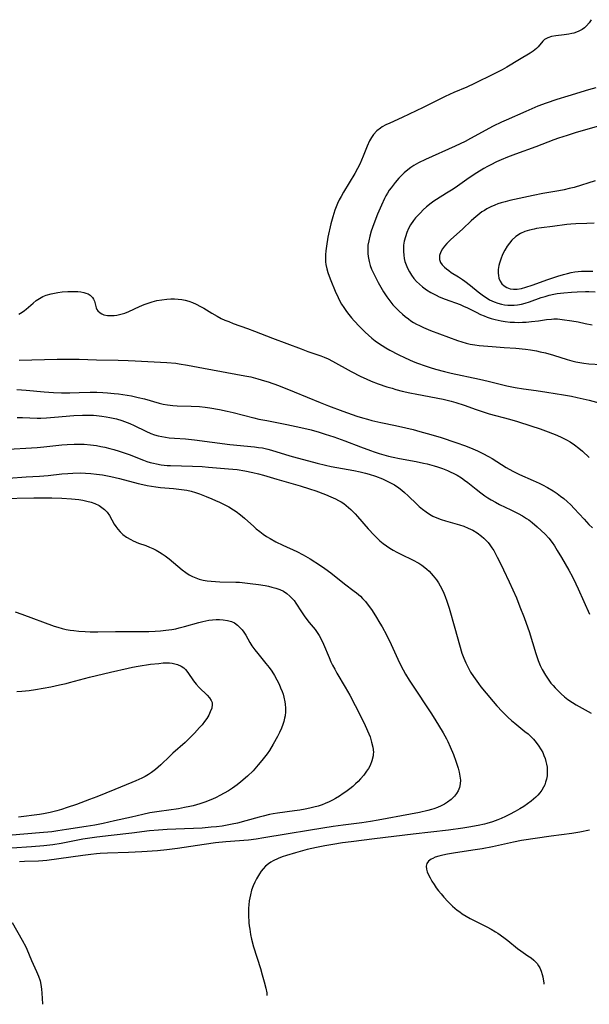
# Model space of a CAD drawing. Units: inches. Extents: x 2112363 to 2117822, y 234332 to 239682.
# Drawn here: x 2113541 to 2113638, y 234364 to 234533 of the extents above; entities that cross this region are included whole.
import ezdxf

# ---------------------------------------------------------------- set-up
doc = ezdxf.new("R2010")
doc.units = ezdxf.units.IN
doc.header["$MEASUREMENT"] = 0
doc.layers.add('c_03_T13S_R20E', color=125, linetype='Continuous')

msp = doc.modelspace()

# ---------------------------------------------------------------- linework, layer by layer
at = {"layer": 'c_03_T13S_R20E'}
for points, elevation in [([(2113538.38, 234459.17), (2113544.24, 234459.52), (2113545.38, 234459.62), (2113548.45, 234459.99), (2113549.39, 234460.07), (2113550.56, 234460.12), (2113551.42, 234460.12), (2113552.3, 234460.08), (2113553.36, 234459.99), (2113554.39, 234459.85), (2113555.11, 234459.73), (2113555.83, 234459.58), (2113556.64, 234459.39), (2113557.35, 234459.2), (2113558.26, 234458.93), (2113559.11, 234458.65), (2113559.96, 234458.34), (2113562.43, 234457.37), (2113562.99, 234457.17), (2113563.56, 234456.99), (2113564.1, 234456.85), (2113564.65, 234456.73), (2113565.4, 234456.6), (2113566.44, 234456.48), (2113567, 234456.45), (2113570.74, 234456.37), (2113572.4, 234456.29), (2113573.49, 234456.2), (2113576.93, 234455.9), (2113578.39, 234455.75), (2113579.72, 234455.55), (2113581.04, 234455.28), (2113582.02, 234455.04), (2113582.87, 234454.79), (2113585.17, 234454.1), (2113589.14, 234452.96), (2113590.73, 234452.48), (2113591.81, 234452.12), (2113593.44, 234451.51), (2113594.39, 234451.12), (2113595.18, 234450.76), (2113595.66, 234450.51), (2113596.13, 234450.24), (2113596.57, 234449.95), (2113596.99, 234449.63), (2113597.38, 234449.3), (2113597.77, 234448.95), (2113598.5, 234448.22), (2113598.95, 234447.74), (2113600.77, 234445.65), (2113601.76, 234444.57), (2113602.24, 234444.08), (2113602.74, 234443.62), (2113603.32, 234443.13), (2113603.87, 234442.72), (2113604.43, 234442.34), (2113605.02, 234441.98), (2113605.62, 234441.66), (2113606.42, 234441.26), (2113608.33, 234440.35), (2113609.38, 234439.76), (2113609.9, 234439.42), (2113610.39, 234439.05), (2113610.78, 234438.73), (2113611.15, 234438.39), (2113611.51, 234438.03), (2113611.85, 234437.64), (2113612.38, 234436.94), (2113612.73, 234436.42), (2113613.04, 234435.88), (2113613.36, 234435.27), (2113613.65, 234434.65), (2113613.88, 234434.1), (2113614.17, 234433.3), (2113614.56, 234432.08), (2113615.55, 234428.67), (2113616.33, 234425.83), (2113616.75, 234424.43), (2113617.05, 234423.58), (2113617.39, 234422.76), (2113617.78, 234421.96), (2113618.23, 234421.18), (2113618.73, 234420.42), (2113619.58, 234419.21), (2113619.97, 234418.68), (2113620.87, 234417.57), (2113622.07, 234416.13), (2113622.71, 234415.4), (2113623.59, 234414.45), (2113624.17, 234413.86), (2113624.64, 234413.4), (2113625.19, 234412.91), (2113625.75, 234412.44), (2113627.5, 234411.05), (2113628.02, 234410.62), (2113628.51, 234410.16), (2113628.98, 234409.69), (2113629.19, 234409.45), (2113629.77, 234408.69), (2113630.27, 234407.89), (2113630.52, 234407.42), (2113630.74, 234406.93), (2113630.92, 234406.43), (2113631.07, 234405.93), (2113631.18, 234405.45), (2113631.26, 234404.96), (2113631.31, 234404.15), (2113631.27, 234403.46), (2113631.17, 234402.9), (2113631.02, 234402.36), (2113630.87, 234401.94), (2113630.67, 234401.52)], 860), ([(2113539.4, 234454.32), (2113542.41, 234454.53), (2113544.65, 234454.62), (2113545.4, 234454.67), (2113546.13, 234454.73), (2113548.47, 234455.01), (2113549.48, 234455.1), (2113550.35, 234455.15), (2113551.63, 234455.18), (2113552.52, 234455.16), (2113553.41, 234455.1), (2113554.38, 234455), (2113555.4, 234454.85), (2113556.86, 234454.57), (2113558.3, 234454.24), (2113561.5, 234453.4), (2113562.27, 234453.21), (2113563.05, 234453.03), (2113563.75, 234452.91), (2113564.52, 234452.8), (2113565.29, 234452.72), (2113567.53, 234452.54), (2113568.91, 234452.38), (2113569.8, 234452.23), (2113570.54, 234452.06), (2113571.28, 234451.84), (2113571.95, 234451.62), (2113573.08, 234451.19), (2113574.05, 234450.79), (2113574.71, 234450.51), (2113575.35, 234450.21), (2113576.08, 234449.84), (2113576.94, 234449.38), (2113577.76, 234448.88), (2113578.2, 234448.58), (2113578.95, 234448.03), (2113579.66, 234447.44), (2113581.22, 234446.02), (2113581.66, 234445.63), (2113582.23, 234445.16), (2113582.82, 234444.72), (2113583.41, 234444.33), (2113584.02, 234443.97), (2113585, 234443.44), (2113586.21, 234442.86), (2113588.56, 234441.78), (2113589.65, 234441.22), (2113590.84, 234440.53), (2113592.63, 234439.37), (2113593.36, 234438.86), (2113594.35, 234438.13), (2113596.69, 234436.26), (2113598.36, 234435.02), (2113598.74, 234434.72), (2113599.43, 234434.12), (2113599.78, 234433.76), (2113600.28, 234433.21), (2113600.74, 234432.61), (2113601.29, 234431.85), (2113602.01, 234430.76), (2113602.76, 234429.53), (2113603.12, 234428.91), (2113603.85, 234427.54), (2113604.66, 234425.88), (2113606.1, 234422.74), (2113606.72, 234421.56), (2113607.14, 234420.81), (2113607.73, 234419.82), (2113608.28, 234418.96), (2113611.43, 234414.21), (2113612.13, 234413.11), (2113613.55, 234410.78), (2113614.11, 234409.76), (2113614.34, 234409.3), (2113614.74, 234408.43), (2113615.3, 234407.08), (2113615.72, 234405.96), (2113616.1, 234404.76), (2113616.27, 234404.09), (2113616.4, 234403.38), (2113616.47, 234402.72), (2113616.45, 234402.08), (2113616.33, 234401.45), (2113616.11, 234400.92), (2113615.82, 234400.43), (2113615.46, 234399.97), (2113614.9, 234399.42), (2113614.27, 234398.93), (2113613.76, 234398.61), (2113613.19, 234398.32), (2113612.59, 234398.07), (2113611.95, 234397.84), (2113611.53, 234397.71), (2113610.91, 234397.54), (2113609.5, 234397.21), (2113607.95, 234396.91), (2113602.47, 234395.9), (2113601.15, 234395.67), (2113599.68, 234395.45), (2113596.45, 234395.03), (2113594.75, 234394.78), (2113590.91, 234394.16), (2113586.75, 234393.52), (2113582.96, 234392.86), (2113581.64, 234392.65), (2113580.34, 234392.49), (2113576.43, 234392.18), (2113574.71, 234392), (2113572.77, 234391.74), (2113568.2, 234391.02), (2113566.39, 234390.79), (2113564.79, 234390.63), (2113562.15, 234390.45), (2113559.85, 234390.34), (2113556.29, 234390.23), (2113555, 234390.17), (2113554.41, 234390.12), (2113553.41, 234390.02), (2113552.08, 234389.85), (2113545.9, 234388.99), (2113545.25, 234388.93), (2113544.49, 234388.89), (2113542.11, 234388.84), (2113541.24, 234388.78)], 862), ([(2113539.99, 234378.43), (2113541.73, 234375.38), (2113542.31, 234374.27), (2113542.5, 234373.85), (2113543.32, 234371.91), (2113544.15, 234370.02), (2113544.47, 234369.23), (2113544.75, 234368.43), (2113544.89, 234367.83), (2113545.01, 234367.02), (2113545.07, 234366.33), (2113545.16, 234364.51), (2113545.17, 234364.43)], 862)]:
    msp.add_lwpolyline(points, dxfattribs=dict(at, elevation=elevation))
for points in [[(2113638.78, 234532.6, 850), (2113638.43, 234532.04, 850), (2113638.01, 234531.54, 850), (2113637.65, 234531.22, 850), (2113637.24, 234530.93, 850), (2113636.56, 234530.57, 850), (2113635.83, 234530.31, 850), (2113635.48, 234530.22, 850), (2113634.98, 234530.12, 850), (2113634.18, 234530.01, 850), (2113632.75, 234529.86, 850), (2113632.03, 234529.72, 850), (2113631.39, 234529.52, 850), (2113630.86, 234529.23, 850), (2113630.55, 234528.95, 850), (2113629.76, 234527.96, 850), (2113629.47, 234527.66, 850), (2113628.92, 234527.21, 850), (2113628.41, 234526.87, 850), (2113626.54, 234525.8, 850), (2113624.42, 234524.48, 850), (2113623.63, 234524.04, 850), (2113622.13, 234523.27, 850), (2113618.87, 234521.69, 850), (2113617.59, 234521.1, 850), (2113615.37, 234520.15, 850), (2113613.89, 234519.49, 850), (2113613.29, 234519.2, 850), (2113611.28, 234518.17, 850), (2113610.15, 234517.62, 850), (2113606.52, 234515.9, 850), (2113604.42, 234514.95, 850), (2113603.75, 234514.63, 850), (2113603.12, 234514.28, 850), (2113602.84, 234514.1, 850), (2113602.22, 234513.6, 850), (2113601.68, 234513.02, 850), (2113601.31, 234512.49, 850), (2113600.99, 234511.92, 850), (2113600.57, 234511.02, 850), (2113599.9, 234509.32, 850), (2113599.3, 234507.94, 850), (2113598.93, 234507.18, 850), (2113598.48, 234506.36, 850), (2113596.53, 234503.15, 850), (2113596.12, 234502.41, 850), (2113595.8, 234501.81, 850), (2113595.51, 234501.2, 850), (2113595.26, 234500.63, 850), (2113595.04, 234500.05, 850), (2113594.86, 234499.5, 850), (2113594.69, 234498.94, 850), (2113594.38, 234497.74, 850), (2113593.88, 234495.43, 850), (2113593.61, 234493.94, 850), (2113593.51, 234493.12, 850), (2113593.45, 234492.42, 850), (2113593.44, 234491.73, 850), (2113593.48, 234491.22, 850), (2113593.53, 234490.81, 850), (2113593.69, 234490.07, 850), (2113593.87, 234489.43, 850), (2113594.08, 234488.79, 850), (2113594.35, 234488.08, 850), (2113595.11, 234486.26, 850), (2113595.61, 234485.18, 850), (2113595.88, 234484.65, 850), (2113596.22, 234484.03, 850), (2113596.59, 234483.43, 850), (2113597.04, 234482.77, 850), (2113597.44, 234482.25, 850), (2113597.89, 234481.7, 850), (2113598.37, 234481.16, 850), (2113599.25, 234480.21, 850), (2113600.21, 234479.24, 850), (2113600.79, 234478.7, 850), (2113601.39, 234478.2, 850), (2113601.92, 234477.78, 850), (2113602.48, 234477.38, 850), (2113603.14, 234476.94, 850), (2113603.78, 234476.54, 850), (2113604.43, 234476.16, 850), (2113605.85, 234475.41, 850), (2113607.06, 234474.83, 850), (2113608.4, 234474.25, 850), (2113609.14, 234473.95, 850), (2113610.45, 234473.48, 850), (2113611.35, 234473.18, 850), (2113612.26, 234472.92, 850), (2113613.75, 234472.52, 850), (2113614.9, 234472.25, 850), (2113619.74, 234471.2, 850), (2113621.21, 234470.86, 850), (2113624.42, 234470.07, 850), (2113625.83, 234469.77, 850), (2113627.23, 234469.54, 850), (2113629.42, 234469.25, 850), (2113631.24, 234468.99, 850), (2113634.05, 234468.54, 850), (2113635.42, 234468.3, 850), (2113636.43, 234468.09, 850), (2113638.43, 234467.61, 850), (2113640.35, 234467.09, 850)], [(2113639.57, 234520.99, 848), (2113638.36, 234520.6, 848), (2113634.81, 234519.55, 848), (2113632.92, 234518.96, 848), (2113631.13, 234518.35, 848), (2113629.71, 234517.81, 848), (2113627.65, 234516.94, 848), (2113624.28, 234515.46, 848), (2113623.49, 234515.09, 848), (2113622.09, 234514.39, 848), (2113618.21, 234512.31, 848), (2113617.27, 234511.82, 848), (2113615.58, 234511.02, 848), (2113610.52, 234508.73, 848), (2113609.34, 234508.15, 848), (2113608.56, 234507.7, 848), (2113608.01, 234507.34, 848), (2113607.49, 234506.96, 848), (2113606.91, 234506.47, 848), (2113606.36, 234505.95, 848), (2113605.97, 234505.53, 848), (2113605.34, 234504.8, 848), (2113604.65, 234503.91, 848), (2113604.34, 234503.46, 848), (2113604.04, 234503, 848), (2113603.78, 234502.54, 848), (2113603.53, 234502.07, 848), (2113603, 234500.94, 848), (2113602.34, 234499.36, 848), (2113601.7, 234497.72, 848), (2113601.27, 234496.49, 848), (2113601.01, 234495.62, 848), (2113600.83, 234494.86, 848), (2113600.71, 234494.09, 848), (2113600.66, 234493.24, 848), (2113600.68, 234492.69, 848), (2113600.74, 234492.13, 848), (2113600.91, 234491.28, 848), (2113601.1, 234490.64, 848), (2113601.34, 234490.02, 848), (2113601.71, 234489.18, 848), (2113602.43, 234487.74, 848), (2113602.88, 234486.92, 848), (2113603.35, 234486.11, 848), (2113603.9, 234485.27, 848), (2113604.59, 234484.37, 848), (2113604.98, 234483.9, 848), (2113605.4, 234483.44, 848), (2113606.01, 234482.83, 848), (2113606.58, 234482.3, 848), (2113607.08, 234481.88, 848), (2113607.6, 234481.49, 848), (2113608.04, 234481.19, 848), (2113608.49, 234480.9, 848), (2113608.98, 234480.62, 848), (2113609.49, 234480.35, 848), (2113610.19, 234480.01, 848), (2113611.37, 234479.51, 848), (2113615.99, 234477.82, 848), (2113616.74, 234477.58, 848), (2113617.49, 234477.36, 848), (2113618.13, 234477.21, 848), (2113618.92, 234477.07, 848), (2113619.71, 234476.96, 848), (2113620.42, 234476.88, 848), (2113621.88, 234476.77, 848), (2113623.94, 234476.64, 848), (2113625.92, 234476.49, 848), (2113627.61, 234476.31, 848), (2113628.42, 234476.2, 848), (2113629.46, 234476.02, 848), (2113630.12, 234475.89, 848), (2113630.98, 234475.68, 848), (2113632.36, 234475.29, 848), (2113634.71, 234474.56, 848), (2113635.48, 234474.35, 848), (2113636.17, 234474.19, 848), (2113636.84, 234474.05, 848), (2113637.52, 234473.94, 848), (2113638.4, 234473.83, 848), (2113640.51, 234473.69, 848)], [(2113641.43, 234514.79, 846), (2113636.07, 234513.26, 846), (2113634.69, 234512.84, 846), (2113633.21, 234512.34, 846), (2113632.42, 234512.06, 846), (2113629.34, 234510.89, 846), (2113625.91, 234509.64, 846), (2113624.51, 234509.1, 846), (2113623.44, 234508.65, 846), (2113622.66, 234508.3, 846), (2113621.7, 234507.82, 846), (2113621.09, 234507.51, 846), (2113620.49, 234507.17, 846), (2113619.26, 234506.42, 846), (2113617.98, 234505.57, 846), (2113615.59, 234503.91, 846), (2113614.95, 234503.47, 846), (2113614.13, 234502.95, 846), (2113612.39, 234501.9, 846), (2113611.92, 234501.59, 846), (2113611.47, 234501.26, 846), (2113610.71, 234500.65, 846), (2113610.11, 234500.1, 846), (2113609.65, 234499.64, 846), (2113609.21, 234499.17, 846), (2113608.84, 234498.74, 846), (2113608.5, 234498.31, 846), (2113607.98, 234497.54, 846), (2113607.65, 234496.93, 846), (2113607.34, 234496.25, 846), (2113607.1, 234495.54, 846), (2113606.91, 234494.79, 846), (2113606.8, 234494.09, 846), (2113606.76, 234493.56, 846), (2113606.76, 234493.03, 846), (2113606.82, 234492.36, 846), (2113606.9, 234491.83, 846), (2113607.02, 234491.3, 846), (2113607.22, 234490.71, 846), (2113607.46, 234490.14, 846), (2113607.78, 234489.54, 846), (2113608.14, 234488.97, 846), (2113608.56, 234488.4, 846), (2113609.01, 234487.9, 846), (2113609.49, 234487.42, 846), (2113610, 234486.98, 846), (2113610.69, 234486.47, 846), (2113611.42, 234486.01, 846), (2113611.78, 234485.81, 846), (2113612.33, 234485.53, 846), (2113612.88, 234485.28, 846), (2113613.88, 234484.87, 846), (2113616.42, 234483.95, 846), (2113616.99, 234483.7, 846), (2113617.69, 234483.37, 846), (2113619.15, 234482.64, 846), (2113619.92, 234482.27, 846), (2113620.52, 234482.01, 846), (2113621.04, 234481.81, 846), (2113621.71, 234481.58, 846), (2113622.39, 234481.38, 846), (2113622.92, 234481.26, 846), (2113623.46, 234481.15, 846), (2113624.14, 234481.05, 846), (2113625, 234480.96, 846), (2113625.69, 234480.92, 846), (2113626.37, 234480.91, 846), (2113627.05, 234480.93, 846), (2113627.73, 234480.96, 846), (2113628.64, 234481.04, 846), (2113629.79, 234481.18, 846), (2113631.17, 234481.38, 846), (2113632.04, 234481.48, 846), (2113632.45, 234481.5, 846), (2113633.03, 234481.49, 846), (2113633.87, 234481.42, 846), (2113635.47, 234481.18, 846), (2113636.58, 234480.98, 846), (2113637.77, 234480.73, 846), (2113638.99, 234480.46, 846)], [(2113639.48, 234505.06, 844), (2113635.87, 234503.96, 844), (2113635.06, 234503.75, 844), (2113634.18, 234503.55, 844), (2113633.28, 234503.38, 844), (2113630.53, 234502.91, 844), (2113628.9, 234502.6, 844), (2113624.92, 234501.72, 844), (2113624.11, 234501.52, 844), (2113623.42, 234501.32, 844), (2113622.89, 234501.14, 844), (2113622.36, 234500.94, 844), (2113621.68, 234500.64, 844), (2113621.02, 234500.3, 844), (2113620.57, 234500.03, 844), (2113620.16, 234499.76, 844), (2113619.44, 234499.22, 844), (2113618.75, 234498.63, 844), (2113618.31, 234498.23, 844), (2113616.89, 234496.88, 844), (2113614.81, 234495, 844), (2113614.17, 234494.38, 844), (2113613.75, 234493.92, 844), (2113613.4, 234493.46, 844), (2113613.13, 234492.98, 844), (2113612.92, 234492.35, 844), (2113612.91, 234491.64, 844), (2113613.11, 234491.12, 844), (2113613.39, 234490.71, 844), (2113613.75, 234490.33, 844), (2113614.1, 234490.03, 844), (2113614.48, 234489.74, 844), (2113614.9, 234489.45, 844), (2113616.13, 234488.68, 844), (2113616.85, 234488.2, 844), (2113617.21, 234487.95, 844), (2113618.18, 234487.21, 844), (2113619.52, 234486.11, 844), (2113620.44, 234485.41, 844), (2113620.69, 234485.24, 844), (2113621.45, 234484.77, 844), (2113622.25, 234484.39, 844), (2113622.85, 234484.17, 844), (2113623.47, 234484, 844), (2113624.02, 234483.9, 844), (2113624.59, 234483.85, 844), (2113625.11, 234483.83, 844), (2113625.68, 234483.86, 844), (2113626.25, 234483.92, 844), (2113626.9, 234484.04, 844), (2113627.55, 234484.2, 844), (2113628.3, 234484.44, 844), (2113630.29, 234485.14, 844), (2113630.96, 234485.35, 844), (2113631.63, 234485.54, 844), (2113632.45, 234485.73, 844), (2113633.01, 234485.83, 844), (2113633.57, 234485.91, 844), (2113634.11, 234485.97, 844), (2113635.43, 234486.08, 844), (2113636.39, 234486.14, 844), (2113637.82, 234486.18, 844), (2113638.4, 234486.18, 844), (2113639.48, 234486.14, 844)], [(2113639.33, 234497.86, 842), (2113638.07, 234497.78, 842), (2113636.16, 234497.74, 842), (2113635.35, 234497.69, 842), (2113634.63, 234497.62, 842), (2113632.21, 234497.29, 842), (2113630.3, 234497.05, 842), (2113629.47, 234496.92, 842), (2113629.08, 234496.85, 842), (2113628.28, 234496.68, 842), (2113627.5, 234496.45, 842), (2113626.71, 234496.1, 842), (2113625.92, 234495.58, 842), (2113625.27, 234494.97, 842), (2113624.84, 234494.46, 842), (2113624.46, 234493.9, 842), (2113624.06, 234493.24, 842), (2113623.69, 234492.48, 842), (2113623.37, 234491.7, 842), (2113623.15, 234491.02, 842), (2113623.05, 234490.61, 842), (2113622.94, 234489.96, 842), (2113622.92, 234489.33, 842), (2113622.96, 234488.89, 842), (2113623.05, 234488.48, 842), (2113623.26, 234487.95, 842), (2113623.56, 234487.49, 842), (2113623.94, 234487.12, 842), (2113624.4, 234486.84, 842), (2113624.95, 234486.65, 842), (2113625.56, 234486.57, 842), (2113626.16, 234486.58, 842), (2113626.89, 234486.7, 842), (2113627.63, 234486.9, 842), (2113628.7, 234487.25, 842), (2113631.42, 234488.22, 842), (2113633.09, 234488.79, 842), (2113634.1, 234489.1, 842), (2113634.75, 234489.27, 842), (2113635.41, 234489.41, 842), (2113636.02, 234489.52, 842), (2113637.12, 234489.63, 842), (2113637.74, 234489.66, 842), (2113638.37, 234489.67, 842), (2113639.09, 234489.66, 842)], [(2113541.13, 234482.33, 852), (2113541.68, 234482.64, 852), (2113542.1, 234482.93, 852), (2113542.41, 234483.17, 852), (2113543.56, 234484.21, 852), (2113544.08, 234484.62, 852), (2113544.64, 234485, 852), (2113545.25, 234485.31, 852), (2113545.82, 234485.55, 852), (2113546.68, 234485.8, 852), (2113547.23, 234485.91, 852), (2113547.78, 234486, 852), (2113548.51, 234486.1, 852), (2113549.48, 234486.18, 852), (2113550.24, 234486.2, 852), (2113551.18, 234486.17, 852), (2113551.73, 234486.11, 852), (2113552.25, 234486.01, 852), (2113552.57, 234485.91, 852), (2113552.96, 234485.76, 852), (2113553.3, 234485.56, 852), (2113553.72, 234485.13, 852), (2113553.9, 234484.85, 852), (2113554.02, 234484.55, 852), (2113554.32, 234483.39, 852), (2113554.43, 234483.12, 852), (2113554.59, 234482.88, 852), (2113554.99, 234482.51, 852), (2113555.27, 234482.36, 852), (2113555.64, 234482.22, 852), (2113556.24, 234482.1, 852), (2113556.91, 234482.07, 852), (2113557.43, 234482.1, 852), (2113557.86, 234482.15, 852), (2113558.53, 234482.29, 852), (2113559.21, 234482.49, 852), (2113559.88, 234482.74, 852), (2113561.73, 234483.63, 852), (2113562.54, 234483.96, 852), (2113563.02, 234484.14, 852), (2113563.9, 234484.42, 852), (2113564.7, 234484.62, 852), (2113565.51, 234484.77, 852), (2113566.41, 234484.88, 852), (2113567.09, 234484.92, 852), (2113567.72, 234484.92, 852), (2113568.35, 234484.89, 852), (2113568.97, 234484.81, 852), (2113569.51, 234484.7, 852), (2113570.14, 234484.52, 852), (2113570.77, 234484.29, 852), (2113571.39, 234484.03, 852), (2113572.16, 234483.64, 852), (2113572.68, 234483.35, 852), (2113574.09, 234482.47, 852), (2113574.95, 234481.96, 852), (2113575.65, 234481.59, 852), (2113576.29, 234481.3, 852), (2113576.95, 234481.03, 852), (2113577.73, 234480.73, 852), (2113580.14, 234479.87, 852), (2113581.36, 234479.42, 852), (2113584.44, 234478.22, 852), (2113589.31, 234476.36, 852), (2113590.45, 234475.95, 852), (2113591.82, 234475.5, 852), (2113592.69, 234475.19, 852), (2113593.21, 234474.98, 852), (2113593.94, 234474.65, 852), (2113594.67, 234474.28, 852), (2113597.82, 234472.54, 852), (2113599.48, 234471.68, 852), (2113600.38, 234471.25, 852), (2113601.26, 234470.87, 852), (2113602.45, 234470.42, 852), (2113603.9, 234469.92, 852), (2113604.81, 234469.64, 852), (2113605.47, 234469.45, 852), (2113606.56, 234469.17, 852), (2113607.83, 234468.88, 852), (2113609.05, 234468.63, 852), (2113613.54, 234467.78, 852), (2113614.89, 234467.46, 852), (2113615.7, 234467.23, 852), (2113617.1, 234466.77, 852), (2113619.16, 234466.02, 852), (2113620.53, 234465.55, 852), (2113621.38, 234465.3, 852), (2113624.84, 234464.37, 852), (2113626.22, 234463.96, 852), (2113628.5, 234463.25, 852), (2113630.08, 234462.72, 852), (2113631.44, 234462.22, 852), (2113632.92, 234461.64, 852), (2113633.77, 234461.26, 852), (2113634.6, 234460.85, 852), (2113635.19, 234460.5, 852), (2113635.95, 234459.98, 852), (2113636.68, 234459.42, 852), (2113637.31, 234458.88, 852), (2113638.48, 234457.82, 852)], [(2113541.22, 234474.43, 854), (2113547.68, 234474.62, 854), (2113549.92, 234474.63, 854), (2113551.41, 234474.61, 854), (2113554.41, 234474.52, 854), (2113558.08, 234474.46, 854), (2113559.77, 234474.41, 854), (2113560.98, 234474.36, 854), (2113566.4, 234474.06, 854), (2113567.93, 234473.91, 854), (2113568.52, 234473.84, 854), (2113569.91, 234473.61, 854), (2113572.65, 234473.08, 854), (2113579.72, 234471.79, 854), (2113580.7, 234471.59, 854), (2113581.9, 234471.29, 854), (2113583.07, 234470.94, 854), (2113583.68, 234470.75, 854), (2113585.42, 234470.12, 854), (2113588.12, 234469.05, 854), (2113592.54, 234467.23, 854), (2113593.98, 234466.66, 854), (2113596.41, 234465.75, 854), (2113598.81, 234464.91, 854), (2113599.76, 234464.61, 854), (2113600.65, 234464.35, 854), (2113601.39, 234464.16, 854), (2113602.9, 234463.81, 854), (2113605.41, 234463.28, 854), (2113607.19, 234462.89, 854), (2113608.4, 234462.59, 854), (2113609.58, 234462.29, 854), (2113611.41, 234461.77, 854), (2113613.22, 234461.22, 854), (2113615.72, 234460.41, 854), (2113617.37, 234459.82, 854), (2113618.63, 234459.31, 854), (2113619.4, 234458.96, 854), (2113620.3, 234458.52, 854), (2113621.27, 234457.99, 854), (2113621.88, 234457.63, 854), (2113624.29, 234456.14, 854), (2113625.4, 234455.52, 854), (2113626.56, 234454.95, 854), (2113628.9, 234453.92, 854), (2113629.94, 234453.44, 854), (2113630.49, 234453.16, 854), (2113631.34, 234452.7, 854), (2113632.32, 234452.11, 854), (2113633.01, 234451.65, 854), (2113633.57, 234451.25, 854), (2113634.11, 234450.82, 854), (2113634.72, 234450.29, 854), (2113635.31, 234449.72, 854), (2113635.88, 234449.14, 854), (2113637.6, 234447.28, 854), (2113638.42, 234446.41, 854), (2113639.02, 234445.82, 854)], [(2113540.79, 234469.45, 856), (2113542.4, 234469.32, 856), (2113545.43, 234469.04, 856), (2113547.03, 234468.93, 856), (2113548.42, 234468.89, 856), (2113549.82, 234468.88, 856), (2113551.41, 234468.91, 856), (2113553.31, 234468.97, 856), (2113554.42, 234468.97, 856), (2113555.47, 234468.94, 856), (2113556.28, 234468.89, 856), (2113557.41, 234468.78, 856), (2113558.14, 234468.69, 856), (2113559.64, 234468.47, 856), (2113560.36, 234468.34, 856), (2113561.49, 234468.09, 856), (2113562.6, 234467.82, 856), (2113565.1, 234467.1, 856), (2113565.74, 234466.95, 856), (2113566.52, 234466.8, 856), (2113567.39, 234466.71, 856), (2113568.18, 234466.67, 856), (2113570.54, 234466.6, 856), (2113571.97, 234466.51, 856), (2113572.95, 234466.41, 856), (2113573.73, 234466.3, 856), (2113575.38, 234466.03, 856), (2113576.68, 234465.76, 856), (2113577.7, 234465.52, 856), (2113581.25, 234464.59, 856), (2113582.07, 234464.4, 856), (2113583.45, 234464.12, 856), (2113586.88, 234463.49, 856), (2113589.26, 234462.97, 856), (2113591.01, 234462.53, 856), (2113592.38, 234462.14, 856), (2113593.4, 234461.83, 856), (2113594.88, 234461.36, 856), (2113596.74, 234460.7, 856), (2113599.43, 234459.65, 856), (2113601.12, 234459.01, 856), (2113601.76, 234458.78, 856), (2113602.64, 234458.49, 856), (2113603.42, 234458.26, 856), (2113604.21, 234458.06, 856), (2113605, 234457.88, 856), (2113606.11, 234457.66, 856), (2113608.96, 234457.14, 856), (2113610.21, 234456.87, 856), (2113610.8, 234456.73, 856), (2113611.98, 234456.42, 856), (2113612.57, 234456.23, 856), (2113613.44, 234455.93, 856), (2113614.3, 234455.59, 856), (2113614.75, 234455.4, 856), (2113615.36, 234455.1, 856), (2113615.95, 234454.78, 856), (2113616.66, 234454.34, 856), (2113617.18, 234453.97, 856), (2113617.75, 234453.53, 856), (2113619.17, 234452.39, 856), (2113619.95, 234451.78, 856), (2113620.67, 234451.27, 856), (2113621.19, 234450.93, 856), (2113621.73, 234450.6, 856), (2113622.45, 234450.2, 856), (2113623.18, 234449.82, 856), (2113625.1, 234448.89, 856), (2113626.34, 234448.26, 856), (2113627.06, 234447.85, 856), (2113627.76, 234447.41, 856), (2113628.13, 234447.16, 856), (2113628.72, 234446.72, 856), (2113629.59, 234446.01, 856), (2113630.28, 234445.38, 856), (2113630.93, 234444.71, 856), (2113631.55, 234444.02, 856), (2113632.13, 234443.3, 856), (2113632.53, 234442.73, 856), (2113633.01, 234441.97, 856), (2113633.75, 234440.72, 856), (2113634.97, 234438.56, 856), (2113635.6, 234437.42, 856), (2113636.17, 234436.27, 856), (2113636.58, 234435.38, 856), (2113638.52, 234431.05, 856)], [(2113540.83, 234464.65, 858), (2113541.77, 234464.64, 858), (2113544.24, 234464.57, 858), (2113544.91, 234464.56, 858), (2113545.85, 234464.58, 858), (2113547.23, 234464.69, 858), (2113550.53, 234465, 858), (2113551.98, 234465.07, 858), (2113552.52, 234465.08, 858), (2113553.89, 234465.04, 858), (2113554.4, 234465.01, 858), (2113555.32, 234464.9, 858), (2113556.01, 234464.8, 858), (2113556.69, 234464.67, 858), (2113557.8, 234464.41, 858), (2113558.71, 234464.14, 858), (2113559.6, 234463.82, 858), (2113560.06, 234463.64, 858), (2113560.84, 234463.28, 858), (2113562.78, 234462.32, 858), (2113563.65, 234461.94, 858), (2113564.31, 234461.71, 858), (2113564.91, 234461.53, 858), (2113565.53, 234461.39, 858), (2113566.16, 234461.28, 858), (2113566.77, 234461.19, 858), (2113567.67, 234461.11, 858), (2113569.56, 234460.99, 858), (2113571.12, 234460.83, 858), (2113577.13, 234460.06, 858), (2113581.36, 234459.66, 858), (2113582.05, 234459.56, 858), (2113582.74, 234459.45, 858), (2113583.61, 234459.26, 858), (2113584.26, 234459.09, 858), (2113586.66, 234458.33, 858), (2113587.76, 234458, 858), (2113589.69, 234457.47, 858), (2113592.04, 234456.86, 858), (2113593.47, 234456.52, 858), (2113594.43, 234456.31, 858), (2113598.31, 234455.6, 858), (2113599.4, 234455.38, 858), (2113600.3, 234455.16, 858), (2113600.9, 234454.99, 858), (2113602, 234454.64, 858), (2113603.2, 234454.16, 858), (2113604.1, 234453.75, 858), (2113604.66, 234453.46, 858), (2113605.21, 234453.14, 858), (2113605.96, 234452.64, 858), (2113606.47, 234452.25, 858), (2113606.96, 234451.84, 858), (2113607.56, 234451.29, 858), (2113609.05, 234449.84, 858), (2113609.47, 234449.45, 858), (2113610.03, 234448.98, 858), (2113610.62, 234448.54, 858), (2113611.2, 234448.15, 858), (2113611.8, 234447.81, 858), (2113612.45, 234447.51, 858), (2113613.18, 234447.23, 858), (2113613.94, 234446.99, 858), (2113616.34, 234446.3, 858), (2113617.05, 234446.07, 858), (2113617.83, 234445.76, 858), (2113618.6, 234445.39, 858), (2113619.32, 234444.96, 858), (2113620.08, 234444.41, 858), (2113620.49, 234444.05, 858), (2113620.88, 234443.67, 858), (2113621.21, 234443.29, 858), (2113621.52, 234442.89, 858), (2113621.86, 234442.41, 858), (2113622.17, 234441.92, 858), (2113622.78, 234440.82, 858), (2113623.22, 234439.95, 858), (2113623.86, 234438.64, 858), (2113624.82, 234436.57, 858), (2113625.44, 234435.2, 858), (2113626.03, 234433.83, 858), (2113626.65, 234432.34, 858), (2113627.35, 234430.52, 858), (2113627.71, 234429.53, 858), (2113628.2, 234428.09, 858), (2113629.34, 234424.36, 858), (2113629.76, 234423.16, 858), (2113630.11, 234422.32, 858), (2113630.46, 234421.61, 858), (2113631, 234420.67, 858), (2113631.46, 234419.98, 858), (2113631.94, 234419.31, 858), (2113632.29, 234418.88, 858), (2113632.64, 234418.47, 858), (2113633.14, 234417.95, 858), (2113633.66, 234417.45, 858), (2113634.23, 234416.97, 858), (2113634.83, 234416.51, 858), (2113635.59, 234416, 858), (2113636.23, 234415.61, 858), (2113638.82, 234414.15, 858)], [(2113537.95, 234450.85, 864), (2113543.69, 234450.93, 864), (2113546.78, 234450.93, 864), (2113548.47, 234450.89, 864), (2113550.15, 234450.79, 864), (2113551.4, 234450.65, 864), (2113552.08, 234450.53, 864), (2113552.74, 234450.39, 864), (2113553.5, 234450.18, 864), (2113554.09, 234449.96, 864), (2113554.83, 234449.6, 864), (2113555.31, 234449.3, 864), (2113555.75, 234448.94, 864), (2113556.2, 234448.47, 864), (2113556.58, 234447.92, 864), (2113557.42, 234446.43, 864), (2113557.66, 234446.06, 864), (2113558.04, 234445.56, 864), (2113558.45, 234445.12, 864), (2113558.89, 234444.7, 864), (2113559.53, 234444.22, 864), (2113560.22, 234443.8, 864), (2113560.66, 234443.58, 864), (2113561.53, 234443.22, 864), (2113562.79, 234442.78, 864), (2113563.44, 234442.53, 864), (2113564.01, 234442.27, 864), (2113564.57, 234441.98, 864), (2113565.12, 234441.67, 864), (2113565.61, 234441.36, 864), (2113566.09, 234441.03, 864), (2113566.8, 234440.49, 864), (2113568.99, 234438.64, 864), (2113569.64, 234438.16, 864), (2113570.18, 234437.81, 864), (2113570.74, 234437.51, 864), (2113571.31, 234437.26, 864), (2113571.91, 234437.05, 864), (2113572.57, 234436.89, 864), (2113573.26, 234436.77, 864), (2113573.97, 234436.68, 864), (2113574.69, 234436.63, 864), (2113575.43, 234436.6, 864), (2113578.16, 234436.56, 864), (2113578.76, 234436.53, 864), (2113579.69, 234436.44, 864), (2113580.62, 234436.33, 864), (2113582.03, 234436.13, 864), (2113583.16, 234435.94, 864), (2113583.75, 234435.83, 864), (2113584.33, 234435.69, 864), (2113585, 234435.5, 864), (2113585.66, 234435.26, 864), (2113586.28, 234434.97, 864), (2113586.85, 234434.61, 864), (2113587.39, 234434.16, 864), (2113587.78, 234433.76, 864), (2113588.09, 234433.38, 864), (2113588.38, 234432.97, 864), (2113589.35, 234431.47, 864), (2113589.93, 234430.62, 864), (2113590.7, 234429.62, 864), (2113591.69, 234428.43, 864), (2113592.17, 234427.78, 864), (2113592.41, 234427.4, 864), (2113592.8, 234426.69, 864), (2113593.14, 234425.95, 864), (2113594.09, 234423.66, 864), (2113594.4, 234422.95, 864), (2113594.68, 234422.36, 864), (2113595.03, 234421.68, 864), (2113595.4, 234421.01, 864), (2113596.83, 234418.61, 864), (2113597.59, 234417.24, 864), (2113598.54, 234415.45, 864), (2113599.59, 234413.37, 864), (2113600.22, 234412.04, 864), (2113600.84, 234410.63, 864), (2113601.06, 234410.09, 864), (2113601.34, 234409.23, 864), (2113601.55, 234408.36, 864), (2113601.63, 234407.5, 864), (2113601.62, 234407.17, 864), (2113601.59, 234406.86, 864), (2113601.39, 234406.04, 864), (2113601.06, 234405.24, 864), (2113600.78, 234404.73, 864), (2113600.46, 234404.23, 864), (2113599.99, 234403.59, 864), (2113599.42, 234402.92, 864), (2113599.02, 234402.5, 864), (2113598.59, 234402.09, 864), (2113598.12, 234401.66, 864), (2113597.63, 234401.25, 864), (2113596.96, 234400.74, 864), (2113596.5, 234400.41, 864), (2113595.85, 234399.98, 864), (2113595.18, 234399.58, 864), (2113594.65, 234399.29, 864), (2113594.11, 234399.02, 864), (2113593.4, 234398.71, 864), (2113592.89, 234398.51, 864), (2113592.2, 234398.28, 864), (2113591.5, 234398.09, 864), (2113590.78, 234397.92, 864), (2113590, 234397.76, 864), (2113589.1, 234397.6, 864), (2113588.2, 234397.46, 864), (2113585.29, 234397.08, 864), (2113584.52, 234396.95, 864), (2113583.92, 234396.83, 864), (2113582.81, 234396.57, 864), (2113582.14, 234396.4, 864), (2113579.87, 234395.76, 864), (2113578.42, 234395.38, 864), (2113577.51, 234395.18, 864), (2113576.67, 234395.02, 864), (2113575.82, 234394.88, 864), (2113574.88, 234394.76, 864), (2113573.98, 234394.66, 864), (2113572.41, 234394.54, 864), (2113567.93, 234394.35, 864), (2113566.42, 234394.27, 864), (2113564.97, 234394.18, 864), (2113563.44, 234394.04, 864), (2113560.39, 234393.67, 864), (2113556.87, 234393.29, 864), (2113554.42, 234392.98, 864), (2113552.83, 234392.75, 864), (2113552.04, 234392.61, 864), (2113548.36, 234391.88, 864), (2113546.91, 234391.67, 864), (2113545.4, 234391.5, 864), (2113543.27, 234391.33, 864), (2113539.94, 234391.1, 864)], [(2113540.51, 234431.49, 866), (2113541.64, 234431.06, 866), (2113547.15, 234429.04, 866), (2113547.79, 234428.83, 866), (2113548.53, 234428.62, 866), (2113549.22, 234428.47, 866), (2113549.88, 234428.35, 866), (2113550.54, 234428.27, 866), (2113551.36, 234428.18, 866), (2113552.43, 234428.1, 866), (2113553.28, 234428.06, 866), (2113554.62, 234428.04, 866), (2113557.61, 234428.11, 866), (2113561.41, 234428.1, 866), (2113563.32, 234428.13, 866), (2113564.42, 234428.17, 866), (2113565.32, 234428.23, 866), (2113566.21, 234428.31, 866), (2113567.25, 234428.46, 866), (2113567.93, 234428.59, 866), (2113568.48, 234428.71, 866), (2113569.39, 234428.94, 866), (2113571.87, 234429.66, 866), (2113572.56, 234429.83, 866), (2113573.55, 234430.02, 866), (2113574.17, 234430.1, 866), (2113574.78, 234430.16, 866), (2113575.4, 234430.17, 866), (2113576.02, 234430.12, 866), (2113576.75, 234430, 866), (2113577.43, 234429.79, 866), (2113577.91, 234429.56, 866), (2113578.45, 234429.19, 866), (2113578.92, 234428.75, 866), (2113579.24, 234428.39, 866), (2113579.52, 234427.99, 866), (2113579.86, 234427.46, 866), (2113580.55, 234426.24, 866), (2113580.88, 234425.68, 866), (2113581.39, 234424.95, 866), (2113581.89, 234424.33, 866), (2113583.31, 234422.66, 866), (2113583.87, 234421.94, 866), (2113584.3, 234421.33, 866), (2113584.75, 234420.6, 866), (2113585.17, 234419.84, 866), (2113585.53, 234419.13, 866), (2113585.81, 234418.49, 866), (2113586.06, 234417.85, 866), (2113586.23, 234417.38, 866), (2113586.37, 234416.9, 866), (2113586.55, 234416.08, 866), (2113586.6, 234415.72, 866), (2113586.65, 234415.04, 866), (2113586.64, 234414.36, 866), (2113586.57, 234413.69, 866), (2113586.49, 234413.28, 866), (2113586.36, 234412.75, 866), (2113586.2, 234412.22, 866), (2113585.96, 234411.57, 866), (2113585.64, 234410.86, 866), (2113585.28, 234410.15, 866), (2113584.55, 234408.84, 866), (2113583.88, 234407.79, 866), (2113583.49, 234407.21, 866), (2113583.06, 234406.62, 866), (2113582.62, 234406.05, 866), (2113582, 234405.31, 866), (2113581.1, 234404.33, 866), (2113580.13, 234403.41, 866), (2113579.01, 234402.45, 866), (2113578.38, 234401.94, 866), (2113577.6, 234401.36, 866), (2113576.89, 234400.9, 866), (2113576.15, 234400.47, 866), (2113575.41, 234400.07, 866), (2113574.8, 234399.77, 866), (2113574.18, 234399.49, 866), (2113572.89, 234398.97, 866), (2113572.02, 234398.67, 866), (2113570.91, 234398.35, 866), (2113570.3, 234398.2, 866), (2113569.42, 234398.02, 866), (2113568.38, 234397.84, 866), (2113565.06, 234397.37, 866), (2113563.49, 234397.11, 866), (2113562.3, 234396.86, 866), (2113560.38, 234396.42, 866), (2113557.47, 234395.79, 866), (2113555.53, 234395.33, 866), (2113554.1, 234395.04, 866), (2113552.6, 234394.79, 866), (2113549.27, 234394.27, 866), (2113547.77, 234394.04, 866), (2113546.75, 234393.91, 866), (2113544.67, 234393.7, 866), (2113540.02, 234393.34, 866)], [(2113540.81, 234417.84, 868), (2113541.66, 234417.89, 868), (2113542.88, 234418.03, 868), (2113543.99, 234418.21, 868), (2113546.62, 234418.68, 868), (2113548.06, 234418.97, 868), (2113549.19, 234419.23, 868), (2113549.78, 234419.38, 868), (2113551.49, 234419.86, 868), (2113553.2, 234420.3, 868), (2113556.78, 234421.14, 868), (2113559.77, 234421.87, 868), (2113560.55, 234422.03, 868), (2113561.5, 234422.2, 868), (2113563.59, 234422.5, 868), (2113565.04, 234422.67, 868), (2113565.74, 234422.73, 868), (2113566.4, 234422.74, 868), (2113566.86, 234422.73, 868), (2113567.3, 234422.68, 868), (2113567.78, 234422.59, 868), (2113568.23, 234422.47, 868), (2113568.83, 234422.21, 868), (2113569.27, 234421.92, 868), (2113569.59, 234421.61, 868), (2113569.99, 234421.13, 868), (2113570.95, 234419.67, 868), (2113571.4, 234419.09, 868), (2113571.9, 234418.54, 868), (2113573.25, 234417.26, 868), (2113573.67, 234416.79, 868), (2113573.98, 234416.31, 868), (2113574.1, 234415.97, 868), (2113574.14, 234415.65, 868), (2113574.05, 234415.03, 868), (2113573.8, 234414.37, 868), (2113573.53, 234413.82, 868), (2113573.2, 234413.26, 868), (2113572.84, 234412.74, 868), (2113572.4, 234412.18, 868), (2113571.99, 234411.69, 868), (2113571.12, 234410.74, 868), (2113570.1, 234409.7, 868), (2113569.51, 234409.15, 868), (2113567.44, 234407.32, 868), (2113566.91, 234406.84, 868), (2113565.35, 234405.31, 868), (2113564.92, 234404.92, 868), (2113564.48, 234404.55, 868), (2113563.75, 234404.01, 868), (2113563.24, 234403.68, 868), (2113562.68, 234403.36, 868), (2113562.1, 234403.06, 868), (2113561.1, 234402.59, 868), (2113560.43, 234402.31, 868), (2113557.52, 234401.14, 868), (2113554.42, 234399.86, 868), (2113553.21, 234399.39, 868), (2113550.97, 234398.57, 868), (2113549.38, 234398.02, 868), (2113548.4, 234397.71, 868), (2113547.62, 234397.49, 868), (2113546.48, 234397.21, 868), (2113545.37, 234396.97, 868), (2113544.67, 234396.85, 868), (2113541.1, 234396.37, 868)], [(2113630.67, 234401.52, 860), (2113630.37, 234401.03, 860), (2113630.02, 234400.55, 860), (2113629.69, 234400.18, 860), (2113629.34, 234399.82, 860), (2113628.95, 234399.48, 860), (2113628.55, 234399.14, 860), (2113627.94, 234398.68, 860), (2113627.3, 234398.24, 860), (2113626.6, 234397.8, 860), (2113625.85, 234397.36, 860), (2113624.88, 234396.84, 860), (2113624.17, 234396.5, 860), (2113623.46, 234396.17, 860), (2113622.86, 234395.93, 860), (2113621.94, 234395.61, 860), (2113621.02, 234395.33, 860), (2113620.57, 234395.21, 860), (2113619.52, 234394.97, 860), (2113617.93, 234394.68, 860), (2113616.9, 234394.52, 860), (2113614.45, 234394.19, 860), (2113608.43, 234393.5, 860), (2113601.85, 234392.72, 860), (2113597.83, 234392.21, 860), (2113596.37, 234392.01, 860), (2113594.72, 234391.74, 860), (2113593.33, 234391.48, 860), (2113591.91, 234391.2, 860), (2113590.33, 234390.85, 860), (2113588.36, 234390.33, 860), (2113586.79, 234389.85, 860), (2113586.07, 234389.6, 860), (2113585.37, 234389.34, 860), (2113584.53, 234388.95, 860), (2113584.11, 234388.71, 860), (2113583.71, 234388.43, 860), (2113583.25, 234388.04, 860), (2113582.83, 234387.59, 860), (2113582.49, 234387.17, 860), (2113582.18, 234386.72, 860), (2113581.68, 234385.87, 860), (2113581.4, 234385.32, 860), (2113581.11, 234384.64, 860), (2113580.85, 234383.93, 860), (2113580.64, 234383.15, 860), (2113580.53, 234382.62, 860), (2113580.44, 234382.08, 860), (2113580.36, 234381.41, 860), (2113580.32, 234380.83, 860), (2113580.31, 234380.24, 860), (2113580.31, 234379.72, 860), (2113580.39, 234378.37, 860), (2113580.45, 234377.81, 860), (2113580.53, 234377.24, 860), (2113580.68, 234376.36, 860), (2113580.85, 234375.56, 860), (2113581.19, 234374.26, 860), (2113582.37, 234370.57, 860), (2113582.68, 234369.49, 860), (2113583.01, 234368.28, 860), (2113583.27, 234367.19, 860), (2113583.43, 234366.41, 860), (2113583.47, 234365.96, 860)], [(2113638.53, 234394.19, 858), (2113636.85, 234393.85, 858), (2113635.47, 234393.61, 858), (2113631.95, 234393.15, 858), (2113626.88, 234392.39, 858), (2113625.54, 234392.14, 858), (2113621.95, 234391.34, 858), (2113620.21, 234390.99, 858), (2113618.59, 234390.74, 858), (2113615.3, 234390.27, 858), (2113614.26, 234390.1, 858), (2113613.47, 234389.93, 858), (2113612.8, 234389.75, 858), (2113612.19, 234389.54, 858), (2113611.78, 234389.36, 858), (2113611.51, 234389.22, 858), (2113611.06, 234388.88, 858), (2113610.76, 234388.48, 858), (2113610.65, 234388.04, 858), (2113610.69, 234387.51, 858), (2113610.82, 234387.04, 858), (2113611.03, 234386.54, 858), (2113611.3, 234386.03, 858), (2113611.62, 234385.47, 858), (2113611.98, 234384.91, 858), (2113612.37, 234384.34, 858), (2113612.76, 234383.81, 858), (2113613.18, 234383.29, 858), (2113613.67, 234382.71, 858), (2113614.32, 234382, 858), (2113615.15, 234381.2, 858), (2113615.93, 234380.53, 858), (2113616.36, 234380.21, 858), (2113616.81, 234379.9, 858), (2113617.49, 234379.48, 858), (2113618.16, 234379.11, 858), (2113620.98, 234377.68, 858), (2113621.73, 234377.27, 858), (2113622.47, 234376.83, 858), (2113622.88, 234376.56, 858), (2113623.9, 234375.84, 858), (2113624.55, 234375.33, 858), (2113626.22, 234373.98, 858), (2113626.82, 234373.54, 858), (2113628.01, 234372.73, 858), (2113628.53, 234372.35, 858), (2113629.02, 234371.95, 858), (2113629.56, 234371.38, 858), (2113629.82, 234371.02, 858), (2113630.04, 234370.64, 858), (2113630.26, 234370.11, 858), (2113630.43, 234369.55, 858), (2113630.53, 234369.11, 858), (2113630.69, 234368.06, 858), (2113630.71, 234367.85, 858)]]:
    msp.add_polyline3d(points, dxfattribs=at)

doc.saveas('drawing.dxf')
